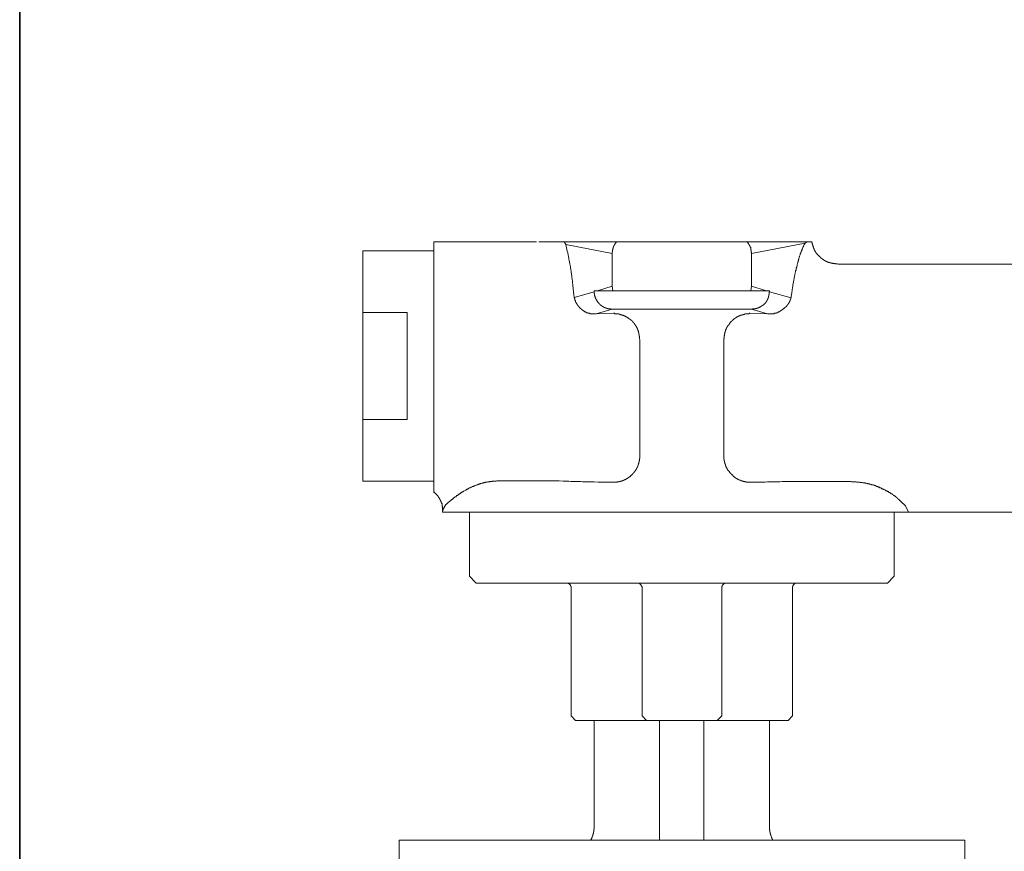
# Model space of a CAD drawing. Units: inches. Extents: x -314 to 471, y -84 to 475.
# Drawn here: x -312 to -210, y 218 to 304 of the extents above; entities that cross this region are included whole.
import ezdxf

# ---------------------------------------------------------------- set-up
doc = ezdxf.new("R2010")
doc.units = ezdxf.units.IN
doc.header["$MEASUREMENT"] = 0
doc.layers.add('图层 1', color=7, linetype='Continuous')

msp = doc.modelspace()

# ---------------------------------------------------------------- linework, layer by layer
at = {"layer": '图层 1', "color": 7, "lineweight": 35}
msp.add_lwpolyline([(470.66, -60.53), (-311.94, -60.53), (-311.94, 446.39), (470.66, 446.39), (470.66, -60.53)], dxfattribs=at)
at = {"layer": '图层 1', "color": 7, "lineweight": 9}
for points in [[(-269.09, 280.77), (-269.09, 256.67)], [(-258.45, 280.77), (-269.09, 280.77)], [(-258.2, 280.77), (-255.57, 280.77)], [(-255.43, 280.48), (-255.57, 280.77)], [(-250.16, 280.77), (-255.57, 280.77)], [(-255.43, 280.48), (-250.62, 279.56)], [(-255.43, 280.48), (-255.35, 280.16), (-255.32, 279.98), (-255.28, 279.81), (-255.21, 279.63), (-255.21, 279.56), (-255.18, 279.48), (-255.18, 279.37), (-255.14, 279.3), (-255.14, 279.2), (-255.11, 279.13), (-255.11, 279.06), (-255.11, 278.95), (-255.07, 278.88), (-255.07, 278.81), (-255.04, 278.7), (-255.04, 278.63), (-255, 278.52), (-255, 278.45), (-254.96, 278.38), (-254.96, 278.27), (-254.93, 278.2), (-254.93, 278.1), (-254.93, 278.03), (-254.89, 277.95), (-254.89, 277.85), (-254.86, 277.78), (-254.86, 277.67), (-254.86, 277.6), (-254.82, 277.49), (-254.82, 277.42), (-254.82, 277.35), (-254.79, 277.24), (-254.79, 277.17), (-254.79, 277.06), (-254.75, 276.99), (-254.75, 276.92), (-254.75, 276.82), (-254.71, 276.75), (-254.71, 276.64), (-254.71, 276.57), (-254.71, 276.46), (-254.68, 276.39), (-254.68, 276.32), (-254.68, 276.21), (-254.68, 276.14), (-254.64, 276.03), (-254.64, 275.85), (-254.61, 275.71), (-254.61, 275.53), (-254.58, 275.35), (-254.54, 275)], [(-250.16, 280.77), (-250.2, 280.73), (-250.2, 280.7), (-250.23, 280.66), (-250.27, 280.62), (-250.27, 280.59), (-250.3, 280.59), (-250.3, 280.55), (-250.34, 280.52), (-250.34, 280.48), (-250.38, 280.48), (-250.38, 280.45), (-250.38, 280.41), (-250.41, 280.41), (-250.41, 280.37), (-250.44, 280.34), (-250.44, 280.31), (-250.48, 280.31), (-250.48, 280.27), (-250.48, 280.24), (-250.48, 280.2), (-250.51, 280.2), (-250.51, 280.16), (-250.51, 280.12), (-250.51, 280.09), (-250.55, 280.09), (-250.55, 280.06), (-250.55, 280.02), (-250.55, 279.98), (-250.59, 279.95), (-250.59, 279.91), (-250.59, 279.88), (-250.59, 279.84), (-250.59, 279.81), (-250.59, 279.77), (-250.59, 279.73), (-250.62, 279.73), (-250.62, 279.7), (-250.62, 279.66), (-250.62, 279.63), (-250.62, 279.59), (-250.62, 279.56)], [(-236.64, 280.77), (-250.16, 280.77)], [(-236.64, 280.77), (-236.61, 280.73), (-236.61, 280.7), (-236.57, 280.66), (-236.53, 280.62), (-236.53, 280.59), (-236.5, 280.59), (-236.5, 280.55), (-236.5, 280.52), (-236.47, 280.52), (-236.47, 280.48), (-236.43, 280.48), (-236.43, 280.45), (-236.43, 280.41), (-236.4, 280.41), (-236.4, 280.37), (-236.4, 280.34), (-236.36, 280.34), (-236.36, 280.31), (-236.36, 280.27), (-236.32, 280.27), (-236.32, 280.24), (-236.32, 280.2), (-236.28, 280.2), (-236.28, 280.16), (-236.28, 280.12), (-236.28, 280.09), (-236.25, 280.09), (-236.25, 280.06), (-236.25, 280.02), (-236.25, 279.98), (-236.25, 279.95), (-236.22, 279.91), (-236.22, 279.88), (-236.22, 279.84), (-236.22, 279.81), (-236.22, 279.77), (-236.22, 279.73), (-236.22, 279.7), (-236.18, 279.66), (-236.18, 279.63), (-236.18, 279.59), (-236.18, 279.56)], [(-230.45, 280.77), (-236.64, 280.77)], [(-236.18, 279.56), (-230.63, 280.62)], [(-232.09, 274.97), (-232.09, 275.14), (-232.05, 275.32), (-232.02, 275.5), (-232.02, 275.61), (-231.98, 275.67), (-231.98, 275.78), (-231.98, 275.85), (-231.95, 275.96), (-231.95, 276.03), (-231.91, 276.14), (-231.91, 276.25), (-231.91, 276.32), (-231.88, 276.42), (-231.88, 276.5), (-231.84, 276.6), (-231.84, 276.67), (-231.81, 276.78), (-231.81, 276.85), (-231.77, 276.96), (-231.77, 277.06), (-231.74, 277.13), (-231.74, 277.24), (-231.7, 277.32), (-231.7, 277.42), (-231.66, 277.49), (-231.66, 277.6), (-231.63, 277.67), (-231.63, 277.78), (-231.59, 277.85), (-231.59, 277.95), (-231.56, 278.03), (-231.52, 278.13), (-231.52, 278.2), (-231.48, 278.31), (-231.48, 278.42), (-231.45, 278.49), (-231.45, 278.52), (-231.41, 278.59), (-231.41, 278.63), (-231.41, 278.66), (-231.38, 278.7), (-231.38, 278.77), (-231.38, 278.81), (-231.34, 278.84), (-231.34, 278.88), (-231.34, 278.95), (-231.31, 278.99), (-231.31, 279.02), (-231.31, 279.06), (-231.27, 279.13), (-231.27, 279.17), (-231.27, 279.2), (-231.23, 279.23), (-231.23, 279.3), (-231.2, 279.34), (-231.2, 279.37), (-231.16, 279.41), (-231.16, 279.45), (-231.16, 279.52), (-231.13, 279.56), (-231.13, 279.59), (-231.09, 279.63), (-231.09, 279.66), (-231.05, 279.73), (-231.05, 279.77), (-231.02, 279.81), (-231.02, 279.84), (-230.99, 279.88), (-230.99, 279.95), (-230.95, 279.98), (-230.95, 280.02), (-230.91, 280.06), (-230.91, 280.09), (-230.88, 280.16), (-230.88, 280.2), (-230.84, 280.24), (-230.8, 280.27), (-230.8, 280.31), (-230.77, 280.41), (-230.74, 280.48), (-230.67, 280.55), (-230.63, 280.62)], [(-230.45, 280.77), (-230.63, 280.62)], [(-230.45, 280.77), (-229.95, 280.77)], [(-227.21, 278.45), (-227.28, 278.49), (-227.32, 278.49), (-227.36, 278.49), (-227.39, 278.49), (-227.43, 278.49), (-227.46, 278.49), (-227.5, 278.49), (-227.53, 278.49), (-227.57, 278.52), (-227.61, 278.52), (-227.64, 278.52), (-227.68, 278.52), (-227.71, 278.52), (-227.75, 278.52), (-227.78, 278.52), (-227.82, 278.56), (-227.86, 278.56), (-227.89, 278.56), (-227.93, 278.56), (-227.96, 278.56), (-227.96, 278.59), (-228, 278.59), (-228.03, 278.59), (-228.07, 278.59), (-228.1, 278.59), (-228.1, 278.63), (-228.14, 278.63), (-228.18, 278.63), (-228.21, 278.63), (-228.21, 278.66), (-228.25, 278.66), (-228.28, 278.66), (-228.32, 278.7), (-228.35, 278.7), (-228.39, 278.7), (-228.39, 278.74), (-228.42, 278.74), (-228.46, 278.74), (-228.46, 278.77), (-228.5, 278.77), (-228.53, 278.77), (-228.53, 278.81), (-228.57, 278.81), (-228.6, 278.81), (-228.6, 278.84), (-228.64, 278.84), (-228.67, 278.84), (-228.67, 278.88), (-228.71, 278.88), (-228.71, 278.91), (-228.74, 278.91), (-228.78, 278.95), (-228.82, 278.95), (-228.82, 278.99), (-228.85, 278.99), (-228.89, 279.02), (-228.93, 279.02), (-228.93, 279.06), (-228.96, 279.06), (-228.96, 279.09), (-228.99, 279.09), (-229.03, 279.13), (-229.07, 279.17), (-229.1, 279.17), (-229.1, 279.2), (-229.14, 279.2), (-229.14, 279.23), (-229.17, 279.23), (-229.17, 279.27), (-229.21, 279.27), (-229.21, 279.3), (-229.24, 279.3), (-229.24, 279.34), (-229.28, 279.34), (-229.28, 279.37), (-229.31, 279.37), (-229.31, 279.41), (-229.35, 279.41), (-229.35, 279.45), (-229.39, 279.48), (-229.42, 279.52), (-229.42, 279.56), (-229.46, 279.56), (-229.46, 279.59), (-229.49, 279.59), (-229.49, 279.63), (-229.53, 279.66), (-229.53, 279.7), (-229.56, 279.7), (-229.56, 279.73), (-229.6, 279.77), (-229.6, 279.81), (-229.63, 279.84), (-229.63, 279.88), (-229.67, 279.88), (-229.67, 279.91), (-229.67, 279.95), (-229.7, 279.95), (-229.7, 279.98), (-229.7, 280.02), (-229.74, 280.06), (-229.74, 280.09), (-229.74, 280.12), (-229.78, 280.12), (-229.78, 280.16), (-229.78, 280.2), (-229.81, 280.24), (-229.81, 280.27), (-229.81, 280.31), (-229.85, 280.34), (-229.85, 280.37), (-229.85, 280.41), (-229.88, 280.45), (-229.88, 280.48), (-229.88, 280.52), (-229.92, 280.55), (-229.92, 280.59), (-229.92, 280.62), (-229.92, 280.66), (-229.95, 280.7), (-229.95, 280.77)], [(-276.42, 279.84), (-276.42, 273.47)], [(-269.09, 279.84), (-276.42, 279.84)], [(-269.09, 279.84), (-269.09, 256)], [(-250.62, 279.56), (-250.62, 276.17)], [(-236.18, 276.17), (-236.18, 279.56)], [(-163.82, 278.45), (-227.21, 278.45)], [(-254.54, 275), (-252.48, 275.61)], [(-252.48, 275.71), (-252.48, 275.61)], [(-252.15, 275.71), (-252.48, 275.71)], [(-252.48, 275.61), (-252.48, 275.57), (-252.48, 275.53), (-252.48, 275.5), (-252.48, 275.46), (-252.48, 275.43), (-252.44, 275.43), (-252.44, 275.39), (-252.44, 275.35), (-252.44, 275.32), (-252.44, 275.28), (-252.44, 275.25), (-252.44, 275.22), (-252.4, 275.22), (-252.4, 275.18), (-252.4, 275.14), (-252.4, 275.11), (-252.37, 275.07), (-252.37, 275.04), (-252.37, 275), (-252.33, 274.97), (-252.33, 274.93), (-252.33, 274.89), (-252.3, 274.89), (-252.3, 274.85), (-252.3, 274.82), (-252.26, 274.82), (-252.26, 274.79), (-252.26, 274.75), (-252.22, 274.75), (-252.22, 274.71), (-252.22, 274.68), (-252.19, 274.68), (-252.19, 274.64), (-252.15, 274.64), (-252.15, 274.61), (-252.15, 274.57), (-252.12, 274.57), (-252.12, 274.54), (-252.08, 274.54), (-252.08, 274.5), (-252.05, 274.5), (-252.05, 274.46), (-252.01, 274.43), (-252.01, 274.4), (-251.98, 274.4), (-251.98, 274.36), (-251.94, 274.36), (-251.94, 274.33), (-251.91, 274.33), (-251.91, 274.29), (-251.87, 274.29), (-251.87, 274.25), (-251.83, 274.25), (-251.83, 274.22), (-251.8, 274.22), (-251.76, 274.18), (-251.73, 274.18), (-251.73, 274.15), (-251.69, 274.15), (-251.69, 274.11), (-251.65, 274.11), (-251.62, 274.11), (-251.62, 274.07), (-251.59, 274.07), (-251.55, 274.04), (-251.51, 274.04), (-251.51, 274), (-251.48, 274), (-251.44, 274), (-251.44, 273.97), (-251.41, 273.97), (-251.37, 273.97), (-251.37, 273.94), (-251.34, 273.94), (-251.3, 273.94), (-251.26, 273.94), (-251.26, 273.9), (-251.23, 273.9), (-251.19, 273.9), (-251.16, 273.9), (-251.16, 273.86), (-251.12, 273.86), (-251.09, 273.86), (-251.05, 273.86), (-251.02, 273.82), (-250.98, 273.82), (-250.95, 273.82), (-250.91, 273.82), (-250.87, 273.82), (-250.84, 273.82), (-250.8, 273.82), (-250.8, 273.79), (-250.77, 273.79), (-250.73, 273.79), (-250.7, 273.79), (-250.66, 273.79), (-250.62, 273.79)], [(-250.62, 276.17), (-252.15, 275.71)], [(-250.55, 275.71), (-252.15, 275.71)], [(-250.55, 275.71), (-250.62, 276.17)], [(-250.55, 275.71), (-236.25, 275.71)], [(-236.25, 275.71), (-236.18, 276.17)], [(-236.25, 275.71), (-234.65, 275.71)], [(-234.65, 275.71), (-236.18, 276.17)], [(-236.18, 273.79), (-236.14, 273.79), (-236.11, 273.79), (-236.07, 273.82), (-236.04, 273.82), (-236, 273.82), (-235.97, 273.82), (-235.93, 273.82), (-235.89, 273.82), (-235.86, 273.82), (-235.82, 273.82), (-235.79, 273.82), (-235.79, 273.86), (-235.75, 273.86), (-235.72, 273.86), (-235.68, 273.86), (-235.64, 273.86), (-235.64, 273.9), (-235.61, 273.9), (-235.57, 273.9), (-235.54, 273.9), (-235.54, 273.94), (-235.5, 273.94), (-235.47, 273.94), (-235.43, 273.97), (-235.4, 273.97), (-235.36, 274), (-235.33, 274), (-235.29, 274.04), (-235.25, 274.04), (-235.22, 274.07), (-235.18, 274.07), (-235.18, 274.11), (-235.15, 274.11), (-235.15, 274.15), (-235.11, 274.15), (-235.08, 274.15), (-235.08, 274.18), (-235.04, 274.18), (-235.04, 274.22), (-235, 274.22), (-235, 274.25), (-234.97, 274.25), (-234.93, 274.29), (-234.9, 274.29), (-234.9, 274.33), (-234.87, 274.33), (-234.87, 274.36), (-234.83, 274.36), (-234.83, 274.4), (-234.79, 274.4), (-234.79, 274.43), (-234.76, 274.46), (-234.76, 274.5), (-234.72, 274.5), (-234.72, 274.54), (-234.69, 274.54), (-234.69, 274.57), (-234.65, 274.57), (-234.65, 274.61), (-234.65, 274.64), (-234.62, 274.64), (-234.62, 274.68), (-234.58, 274.71), (-234.58, 274.75), (-234.54, 274.75), (-234.54, 274.79), (-234.54, 274.82), (-234.51, 274.82), (-234.51, 274.85), (-234.51, 274.89), (-234.47, 274.89), (-234.47, 274.93), (-234.47, 274.97), (-234.47, 275), (-234.44, 275), (-234.44, 275.04), (-234.44, 275.07), (-234.44, 275.11), (-234.44, 275.14), (-234.4, 275.14), (-234.4, 275.18), (-234.4, 275.22), (-234.4, 275.25), (-234.4, 275.28), (-234.4, 275.32), (-234.37, 275.32), (-234.37, 275.35), (-234.37, 275.39), (-234.37, 275.43), (-234.37, 275.46), (-234.37, 275.5), (-234.37, 275.53), (-234.37, 275.57), (-234.33, 275.61)], [(-234.33, 275.71), (-234.65, 275.71)], [(-234.33, 275.61), (-234.33, 275.71)], [(-232.09, 274.97), (-234.33, 275.61)], [(-254.54, 275), (-254.54, 274.97), (-254.54, 274.93), (-254.5, 274.89), (-254.5, 274.85), (-254.5, 274.82), (-254.47, 274.79), (-254.47, 274.75), (-254.47, 274.71), (-254.43, 274.71), (-254.43, 274.68), (-254.43, 274.64), (-254.43, 274.61), (-254.4, 274.61), (-254.4, 274.57), (-254.4, 274.54), (-254.36, 274.5), (-254.36, 274.46), (-254.32, 274.43), (-254.32, 274.4), (-254.29, 274.36), (-254.29, 274.33), (-254.25, 274.33), (-254.25, 274.29), (-254.25, 274.25), (-254.22, 274.25), (-254.22, 274.22), (-254.18, 274.22), (-254.18, 274.18), (-254.15, 274.15), (-254.15, 274.11), (-254.11, 274.11), (-254.11, 274.07), (-254.07, 274.07), (-254.07, 274.04), (-254.04, 274.04), (-254.04, 274), (-254.01, 274), (-254.01, 273.97), (-253.97, 273.94), (-253.93, 273.9), (-253.9, 273.86), (-253.86, 273.86), (-253.86, 273.82), (-253.82, 273.82), (-253.82, 273.79), (-253.79, 273.79), (-253.79, 273.75), (-253.76, 273.75), (-253.76, 273.72), (-253.72, 273.72), (-253.68, 273.68), (-253.65, 273.68), (-253.65, 273.65), (-253.61, 273.65), (-253.58, 273.62), (-253.54, 273.62), (-253.54, 273.58), (-253.51, 273.58), (-253.47, 273.58), (-253.47, 273.54), (-253.44, 273.54), (-253.4, 273.51), (-253.36, 273.51), (-253.33, 273.51), (-253.33, 273.47), (-253.29, 273.47), (-253.26, 273.47), (-253.26, 273.43), (-253.22, 273.43), (-253.19, 273.43), (-253.15, 273.43), (-253.15, 273.4), (-253.11, 273.4), (-253.08, 273.4), (-253.04, 273.4), (-253.04, 273.37), (-253.01, 273.37), (-252.97, 273.37), (-252.94, 273.37), (-252.94, 273.33), (-252.9, 273.33), (-252.83, 273.33), (-252.79, 273.33)], [(-233.94, 273.33), (-233.91, 273.33), (-233.87, 273.33), (-233.83, 273.37), (-233.8, 273.37), (-233.76, 273.37), (-233.72, 273.37), (-233.72, 273.4), (-233.69, 273.4), (-233.65, 273.4), (-233.62, 273.4), (-233.62, 273.43), (-233.58, 273.43), (-233.55, 273.43), (-233.51, 273.43), (-233.51, 273.47), (-233.47, 273.47), (-233.44, 273.47), (-233.44, 273.51), (-233.41, 273.51), (-233.37, 273.51), (-233.33, 273.54), (-233.3, 273.54), (-233.26, 273.58), (-233.23, 273.58), (-233.19, 273.62), (-233.16, 273.62), (-233.16, 273.65), (-233.12, 273.65), (-233.09, 273.65), (-233.09, 273.68), (-233.05, 273.68), (-233.05, 273.72), (-233.02, 273.72), (-232.98, 273.75), (-232.94, 273.79), (-232.91, 273.79), (-232.91, 273.82), (-232.87, 273.82), (-232.84, 273.86), (-232.8, 273.9), (-232.77, 273.94), (-232.73, 273.94), (-232.73, 273.97), (-232.69, 274), (-232.66, 274), (-232.66, 274.04), (-232.62, 274.07), (-232.58, 274.11), (-232.55, 274.15), (-232.55, 274.18), (-232.52, 274.18), (-232.52, 274.22), (-232.48, 274.22), (-232.48, 274.25), (-232.45, 274.25), (-232.45, 274.29), (-232.45, 274.33), (-232.41, 274.33), (-232.41, 274.36), (-232.37, 274.36), (-232.37, 274.4), (-232.34, 274.43), (-232.34, 274.46), (-232.3, 274.46), (-232.3, 274.5), (-232.3, 274.54), (-232.27, 274.54), (-232.27, 274.57), (-232.27, 274.61), (-232.23, 274.61), (-232.23, 274.64), (-232.23, 274.68), (-232.2, 274.68), (-232.2, 274.71), (-232.2, 274.75), (-232.16, 274.75), (-232.16, 274.79), (-232.16, 274.82), (-232.16, 274.85), (-232.12, 274.89), (-232.12, 274.93), (-232.09, 274.97)], [(-276.42, 273.47), (-271.83, 273.47)], [(-276.42, 262.37), (-276.42, 273.47)], [(-271.83, 273.47), (-271.83, 262.37)], [(-252.26, 273.33), (-252.79, 273.33)], [(-250.62, 273.79), (-252.26, 273.33)], [(-252.26, 273.33), (-250.48, 273.37)], [(-250.62, 273.79), (-236.18, 273.79)], [(-250.48, 273.37), (-250.41, 273.37), (-250.34, 273.33), (-250.3, 273.33), (-250.27, 273.33), (-250.23, 273.33), (-250.2, 273.33), (-250.16, 273.33), (-250.13, 273.33), (-250.09, 273.3), (-250.06, 273.3), (-250.02, 273.3), (-249.99, 273.3), (-249.95, 273.3), (-249.91, 273.3), (-249.87, 273.26), (-249.84, 273.26), (-249.81, 273.26), (-249.77, 273.26), (-249.74, 273.26), (-249.74, 273.22), (-249.7, 273.22), (-249.66, 273.22), (-249.63, 273.22), (-249.59, 273.18), (-249.56, 273.18), (-249.52, 273.18), (-249.49, 273.15), (-249.45, 273.15), (-249.41, 273.15), (-249.41, 273.11), (-249.38, 273.11), (-249.34, 273.11), (-249.31, 273.08), (-249.27, 273.08), (-249.24, 273.04), (-249.2, 273.04), (-249.17, 273.01), (-249.13, 273.01), (-249.13, 272.97), (-249.1, 272.97), (-249.06, 272.97), (-249.06, 272.93), (-249.03, 272.93), (-248.98, 272.9), (-248.95, 272.9), (-248.95, 272.86), (-248.92, 272.86), (-248.88, 272.83), (-248.85, 272.8), (-248.81, 272.8), (-248.81, 272.76), (-248.77, 272.76), (-248.77, 272.72), (-248.74, 272.72), (-248.7, 272.69), (-248.67, 272.69), (-248.67, 272.65), (-248.63, 272.65), (-248.63, 272.62), (-248.6, 272.62), (-248.6, 272.58), (-248.56, 272.58), (-248.56, 272.55), (-248.53, 272.55), (-248.53, 272.51), (-248.49, 272.51), (-248.49, 272.47), (-248.46, 272.47), (-248.46, 272.44), (-248.42, 272.4), (-248.38, 272.37), (-248.34, 272.33), (-248.34, 272.3), (-248.31, 272.3), (-248.31, 272.26), (-248.27, 272.26), (-248.27, 272.22), (-248.24, 272.19), (-248.24, 272.15), (-248.2, 272.15), (-248.2, 272.12), (-248.17, 272.08), (-248.17, 272.04), (-248.13, 272.04), (-248.13, 272.01), (-248.1, 271.97), (-248.1, 271.94), (-248.06, 271.9), (-248.06, 271.87), (-248.03, 271.87), (-248.03, 271.83), (-248.03, 271.8), (-247.99, 271.76), (-247.99, 271.73), (-247.99, 271.69), (-247.96, 271.69), (-247.96, 271.65), (-247.96, 271.62), (-247.92, 271.58), (-247.92, 271.55), (-247.92, 271.51), (-247.89, 271.48), (-247.89, 271.44), (-247.89, 271.41), (-247.89, 271.37), (-247.85, 271.37), (-247.85, 271.33), (-247.85, 271.3), (-247.85, 271.26), (-247.85, 271.23), (-247.85, 271.19), (-247.81, 271.19), (-247.81, 271.16), (-247.81, 271.12), (-247.81, 271.09), (-247.81, 271.05), (-247.81, 271.01), (-247.78, 270.98), (-247.78, 270.94), (-247.78, 270.91), (-247.78, 270.87), (-247.78, 270.83), (-247.78, 270.8), (-247.78, 270.76), (-247.78, 270.73), (-247.74, 270.66), (-247.74, 270.62)], [(-236.36, 273.37), (-236.4, 273.37), (-236.47, 273.33), (-236.5, 273.33), (-236.53, 273.33), (-236.57, 273.33), (-236.61, 273.33), (-236.64, 273.33), (-236.68, 273.33), (-236.71, 273.3), (-236.75, 273.3), (-236.79, 273.3), (-236.82, 273.3), (-236.85, 273.3), (-236.89, 273.3), (-236.93, 273.26), (-236.97, 273.26), (-237, 273.26), (-237.04, 273.26), (-237.07, 273.26), (-237.07, 273.22), (-237.11, 273.22), (-237.14, 273.22), (-237.17, 273.22), (-237.21, 273.22), (-237.21, 273.18), (-237.25, 273.18), (-237.29, 273.18), (-237.32, 273.18), (-237.32, 273.15), (-237.35, 273.15), (-237.39, 273.15), (-237.42, 273.11), (-237.46, 273.11), (-237.5, 273.08), (-237.53, 273.08), (-237.57, 273.08), (-237.57, 273.04), (-237.6, 273.04), (-237.64, 273.04), (-237.64, 273.01), (-237.67, 273.01), (-237.71, 272.97), (-237.75, 272.97), (-237.78, 272.93), (-237.82, 272.9), (-237.85, 272.9), (-237.85, 272.86), (-237.89, 272.86), (-237.92, 272.86), (-237.92, 272.83), (-237.96, 272.83), (-237.96, 272.8), (-237.99, 272.8), (-238.03, 272.76), (-238.07, 272.72), (-238.1, 272.69), (-238.14, 272.69), (-238.14, 272.65), (-238.17, 272.65), (-238.17, 272.62), (-238.21, 272.62), (-238.21, 272.58), (-238.24, 272.58), (-238.24, 272.55), (-238.28, 272.55), (-238.28, 272.51), (-238.32, 272.51), (-238.32, 272.47), (-238.35, 272.47), (-238.35, 272.44), (-238.39, 272.44), (-238.39, 272.4), (-238.42, 272.37), (-238.46, 272.33), (-238.49, 272.3), (-238.49, 272.26), (-238.52, 272.26), (-238.52, 272.22), (-238.56, 272.22), (-238.56, 272.19), (-238.56, 272.15), (-238.6, 272.15), (-238.6, 272.12), (-238.63, 272.12), (-238.63, 272.08), (-238.67, 272.04), (-238.67, 272.01), (-238.71, 272.01), (-238.71, 271.97), (-238.71, 271.94), (-238.74, 271.94), (-238.74, 271.9), (-238.74, 271.87), (-238.78, 271.87), (-238.78, 271.83), (-238.78, 271.8), (-238.81, 271.8), (-238.81, 271.76), (-238.81, 271.73), (-238.85, 271.69), (-238.85, 271.65), (-238.88, 271.62), (-238.88, 271.58), (-238.88, 271.55), (-238.88, 271.51), (-238.92, 271.51), (-238.92, 271.48), (-238.92, 271.44), (-238.92, 271.41), (-238.96, 271.37), (-238.96, 271.33), (-238.96, 271.3), (-238.96, 271.26), (-238.99, 271.23), (-238.99, 271.19), (-238.99, 271.16), (-238.99, 271.12), (-238.99, 271.09), (-239.02, 271.05), (-239.02, 271.01), (-239.02, 270.98), (-239.02, 270.94), (-239.02, 270.91), (-239.02, 270.87), (-239.02, 270.83), (-239.02, 270.8), (-239.06, 270.76), (-239.06, 270.73), (-239.06, 270.66), (-239.06, 270.62)], [(-234.54, 273.33), (-236.36, 273.37)], [(-234.54, 273.33), (-236.18, 273.79)], [(-233.94, 273.33), (-234.54, 273.33)], [(-247.74, 270.62), (-247.74, 258.63)], [(-239.06, 270.62), (-239.06, 258.63)], [(-276.42, 262.37), (-276.42, 256)], [(-271.83, 262.37), (-276.42, 262.37)], [(-250.48, 255.89), (-250.44, 255.89), (-250.41, 255.89), (-250.38, 255.89), (-250.34, 255.89), (-250.3, 255.89), (-250.27, 255.89), (-250.23, 255.89), (-250.2, 255.89), (-250.16, 255.89), (-250.13, 255.89), (-250.09, 255.93), (-250.06, 255.93), (-250.02, 255.93), (-249.99, 255.93), (-249.95, 255.93), (-249.91, 255.93), (-249.91, 255.96), (-249.87, 255.96), (-249.84, 255.96), (-249.81, 255.96), (-249.77, 255.96), (-249.77, 256), (-249.74, 256), (-249.7, 256), (-249.66, 256), (-249.63, 256), (-249.63, 256.03), (-249.59, 256.03), (-249.56, 256.03), (-249.52, 256.07), (-249.49, 256.07), (-249.45, 256.07), (-249.45, 256.1), (-249.41, 256.1), (-249.38, 256.1), (-249.38, 256.14), (-249.34, 256.14), (-249.31, 256.14), (-249.27, 256.18), (-249.24, 256.18), (-249.2, 256.21), (-249.17, 256.21), (-249.13, 256.24), (-249.1, 256.24), (-249.1, 256.28), (-249.06, 256.28), (-249.03, 256.32), (-248.98, 256.32), (-248.98, 256.35), (-248.95, 256.35), (-248.92, 256.39), (-248.88, 256.39), (-248.88, 256.42), (-248.85, 256.42), (-248.85, 256.46), (-248.81, 256.46), (-248.77, 256.46), (-248.77, 256.5), (-248.74, 256.5), (-248.74, 256.53), (-248.7, 256.53), (-248.7, 256.57), (-248.67, 256.57), (-248.67, 256.61), (-248.63, 256.61), (-248.6, 256.64), (-248.56, 256.67), (-248.53, 256.71), (-248.53, 256.74), (-248.49, 256.74), (-248.49, 256.78), (-248.46, 256.78), (-248.46, 256.82), (-248.42, 256.82), (-248.42, 256.85), (-248.38, 256.85), (-248.38, 256.89), (-248.34, 256.89), (-248.34, 256.92), (-248.31, 256.96), (-248.31, 256.99), (-248.27, 256.99), (-248.27, 257.03), (-248.24, 257.03), (-248.24, 257.07), (-248.2, 257.1), (-248.2, 257.14), (-248.17, 257.14), (-248.17, 257.17), (-248.13, 257.21), (-248.13, 257.24), (-248.1, 257.24), (-248.1, 257.28), (-248.1, 257.31), (-248.06, 257.31), (-248.06, 257.35), (-248.06, 257.38), (-248.03, 257.38), (-248.03, 257.42), (-248.03, 257.45), (-247.99, 257.45), (-247.99, 257.49), (-247.99, 257.53), (-247.96, 257.53), (-247.96, 257.56), (-247.96, 257.6), (-247.92, 257.64), (-247.92, 257.67), (-247.92, 257.71), (-247.89, 257.71), (-247.89, 257.74), (-247.89, 257.78), (-247.89, 257.81), (-247.85, 257.85), (-247.85, 257.88), (-247.85, 257.92), (-247.85, 257.95), (-247.81, 257.95), (-247.81, 257.99), (-247.81, 258.02), (-247.81, 258.06), (-247.81, 258.09), (-247.78, 258.13), (-247.78, 258.17), (-247.78, 258.2), (-247.78, 258.24), (-247.78, 258.27), (-247.78, 258.31), (-247.78, 258.34), (-247.74, 258.34), (-247.74, 258.38), (-247.74, 258.42), (-247.74, 258.45), (-247.74, 258.48), (-247.74, 258.52), (-247.74, 258.56), (-247.74, 258.59), (-247.74, 258.63)], [(-239.06, 258.63), (-239.06, 258.59), (-239.06, 258.56), (-239.06, 258.52), (-239.06, 258.48), (-239.06, 258.45), (-239.06, 258.42), (-239.06, 258.38), (-239.06, 258.34), (-239.06, 258.31), (-239.06, 258.27), (-239.02, 258.27), (-239.02, 258.24), (-239.02, 258.2), (-239.02, 258.17), (-239.02, 258.13), (-239.02, 258.09), (-239.02, 258.06), (-238.99, 258.06), (-238.99, 258.02), (-238.99, 257.99), (-238.99, 257.95), (-238.99, 257.92), (-238.96, 257.92), (-238.96, 257.88), (-238.96, 257.85), (-238.96, 257.81), (-238.92, 257.78), (-238.92, 257.74), (-238.92, 257.71), (-238.88, 257.71), (-238.88, 257.67), (-238.88, 257.64), (-238.88, 257.6), (-238.85, 257.6), (-238.85, 257.56), (-238.85, 257.53), (-238.81, 257.49), (-238.81, 257.45), (-238.78, 257.42), (-238.78, 257.38), (-238.74, 257.35), (-238.74, 257.31), (-238.71, 257.31), (-238.71, 257.28), (-238.71, 257.24), (-238.67, 257.24), (-238.67, 257.21), (-238.67, 257.17), (-238.63, 257.17), (-238.63, 257.14), (-238.6, 257.1), (-238.6, 257.07), (-238.56, 257.07), (-238.56, 257.03), (-238.52, 257.03), (-238.52, 256.99), (-238.49, 256.96), (-238.49, 256.92), (-238.46, 256.92), (-238.46, 256.89), (-238.42, 256.89), (-238.42, 256.85), (-238.39, 256.85), (-238.39, 256.82), (-238.35, 256.78), (-238.32, 256.74), (-238.28, 256.71), (-238.24, 256.67), (-238.21, 256.64), (-238.17, 256.61), (-238.14, 256.57), (-238.1, 256.53), (-238.07, 256.53), (-238.07, 256.5), (-238.03, 256.5), (-238.03, 256.46), (-237.99, 256.46), (-237.96, 256.42), (-237.92, 256.39), (-237.89, 256.39), (-237.89, 256.35), (-237.85, 256.35), (-237.82, 256.32), (-237.78, 256.32), (-237.78, 256.28), (-237.75, 256.28), (-237.71, 256.28), (-237.71, 256.24), (-237.67, 256.24), (-237.64, 256.21), (-237.6, 256.21), (-237.57, 256.18), (-237.53, 256.18), (-237.53, 256.14), (-237.5, 256.14), (-237.46, 256.14), (-237.42, 256.1), (-237.39, 256.1), (-237.35, 256.1), (-237.35, 256.07), (-237.32, 256.07), (-237.29, 256.07), (-237.25, 256.03), (-237.21, 256.03), (-237.17, 256.03), (-237.17, 256), (-237.14, 256), (-237.11, 256), (-237.07, 256), (-237.04, 255.96), (-237, 255.96), (-236.97, 255.96), (-236.93, 255.96), (-236.89, 255.93), (-236.85, 255.93), (-236.82, 255.93), (-236.79, 255.93), (-236.75, 255.93), (-236.71, 255.93), (-236.71, 255.89), (-236.68, 255.89), (-236.64, 255.89), (-236.61, 255.89), (-236.57, 255.89), (-236.53, 255.89), (-236.5, 255.89), (-236.47, 255.89), (-236.43, 255.89), (-236.4, 255.89), (-236.36, 255.89)], [(-276.42, 256), (-269.09, 256)], [(-269.09, 256.67), (-269.09, 255.5)], [(-266.81, 254.39), (-266.7, 254.5), (-266.63, 254.53), (-266.56, 254.57), (-266.49, 254.64), (-266.46, 254.64), (-266.42, 254.68), (-266.39, 254.68), (-266.35, 254.71), (-266.35, 254.75), (-266.31, 254.75), (-266.28, 254.78), (-266.24, 254.78), (-266.21, 254.82), (-266.17, 254.86), (-266.14, 254.86), (-266.1, 254.89), (-266.07, 254.89), (-266.03, 254.93), (-265.99, 254.96), (-265.96, 254.96), (-265.92, 255), (-265.89, 255), (-265.85, 255.04), (-265.82, 255.04), (-265.78, 255.07), (-265.74, 255.1), (-265.71, 255.14), (-265.67, 255.14), (-265.64, 255.17), (-265.6, 255.17), (-265.57, 255.21), (-265.53, 255.21), (-265.49, 255.25), (-265.46, 255.25), (-265.42, 255.29), (-265.39, 255.29), (-265.35, 255.32), (-265.32, 255.32), (-265.28, 255.32), (-265.25, 255.36), (-265.21, 255.36), (-265.18, 255.39), (-265.14, 255.39), (-265.1, 255.43), (-265.06, 255.43), (-265.03, 255.46), (-264.99, 255.46), (-264.96, 255.46), (-264.89, 255.5), (-264.85, 255.5), (-264.82, 255.54), (-264.78, 255.54), (-264.75, 255.54), (-264.71, 255.57), (-264.68, 255.57), (-264.64, 255.6), (-264.6, 255.6), (-264.57, 255.6), (-264.54, 255.64), (-264.49, 255.64), (-264.46, 255.67), (-264.43, 255.67), (-264.39, 255.67), (-264.35, 255.71), (-264.32, 255.71), (-264.29, 255.71), (-264.25, 255.74), (-264.21, 255.74), (-264.18, 255.74), (-264.11, 255.78), (-264.07, 255.78), (-264.04, 255.78), (-264, 255.78), (-263.97, 255.82), (-263.93, 255.82), (-263.89, 255.82), (-263.86, 255.85), (-263.82, 255.85), (-263.79, 255.85), (-263.75, 255.85), (-263.72, 255.89), (-263.69, 255.89), (-263.65, 255.89), (-263.57, 255.89), (-263.54, 255.89), (-263.5, 255.93), (-263.47, 255.93), (-263.43, 255.93), (-263.39, 255.93), (-263.36, 255.93), (-263.33, 255.93), (-263.29, 255.96), (-263.25, 255.96), (-263.22, 255.96), (-263.15, 255.96), (-263.11, 255.96), (-263.08, 255.96), (-263.04, 255.96), (-263.01, 256), (-262.97, 256), (-262.94, 256), (-262.9, 256), (-262.86, 256), (-262.83, 256), (-262.75, 256), (-262.72, 256), (-262.68, 256), (-262.65, 256), (-262.61, 256), (-262.54, 256.03), (-262.47, 256.03), (-262.37, 256.03), (-262.29, 256.03), (-262.15, 256.03)], [(-256.89, 256.03), (-262.15, 256.03)], [(-256.89, 256.03), (-256.1, 256.03), (-255.68, 256), (-255.28, 256), (-255.11, 256), (-254.89, 255.96), (-254.68, 255.96), (-254.5, 255.96), (-254.29, 255.96), (-254.07, 255.96), (-253.9, 255.96), (-253.68, 255.93), (-253.47, 255.93), (-253.29, 255.93), (-253.08, 255.93), (-252.87, 255.93), (-252.69, 255.93), (-252.48, 255.93), (-252.08, 255.89), (-251.69, 255.89), (-251.26, 255.89), (-250.48, 255.89)], [(-236.36, 255.89), (-235.82, 255.89), (-235.57, 255.89), (-235.33, 255.89), (-235.08, 255.89), (-234.79, 255.89), (-234.54, 255.93), (-234.29, 255.93), (-234.05, 255.93), (-233.8, 255.93), (-233.55, 255.93), (-233.26, 255.93), (-233.02, 255.96), (-232.77, 255.96), (-232.27, 255.96)], [(-232.27, 255.96), (-226.26, 255.96)], [(-226.26, 255.96), (-226.04, 255.96), (-225.93, 255.96), (-225.83, 255.93), (-225.72, 255.93), (-225.62, 255.93), (-225.58, 255.93), (-225.51, 255.93), (-225.47, 255.93), (-225.4, 255.93), (-225.37, 255.93), (-225.29, 255.89), (-225.26, 255.89), (-225.22, 255.89), (-225.15, 255.89), (-225.11, 255.89), (-225.04, 255.89), (-225.01, 255.89), (-224.94, 255.85), (-224.9, 255.85), (-224.83, 255.85), (-224.8, 255.85), (-224.73, 255.85), (-224.69, 255.82), (-224.62, 255.82), (-224.58, 255.82), (-224.54, 255.82), (-224.48, 255.82), (-224.44, 255.78), (-224.37, 255.78), (-224.34, 255.78), (-224.26, 255.74), (-224.23, 255.74), (-224.16, 255.74), (-224.12, 255.71), (-224.08, 255.71), (-224.01, 255.71), (-223.98, 255.67), (-223.91, 255.67), (-223.87, 255.67), (-223.8, 255.64), (-223.76, 255.64), (-223.73, 255.6), (-223.66, 255.6), (-223.62, 255.6), (-223.55, 255.57), (-223.51, 255.57), (-223.48, 255.54), (-223.41, 255.54), (-223.37, 255.5), (-223.3, 255.5), (-223.26, 255.46), (-223.23, 255.46), (-223.16, 255.43), (-223.12, 255.43), (-223.05, 255.39), (-223.02, 255.39), (-222.98, 255.36), (-222.91, 255.32), (-222.88, 255.32), (-222.84, 255.29), (-222.77, 255.29), (-222.73, 255.25), (-222.7, 255.21), (-222.63, 255.21), (-222.59, 255.17), (-222.55, 255.17), (-222.49, 255.14), (-222.44, 255.1), (-222.41, 255.1), (-222.34, 255.07), (-222.3, 255.04), (-222.27, 255), (-222.2, 255), (-222.16, 254.96), (-222.13, 254.93), (-222.06, 254.93), (-222.02, 254.89), (-221.99, 254.86), (-221.95, 254.82), (-221.88, 254.82), (-221.84, 254.78), (-221.81, 254.75), (-221.77, 254.71), (-221.7, 254.68), (-221.66, 254.68), (-221.63, 254.64), (-221.59, 254.61), (-221.52, 254.57), (-221.49, 254.53), (-221.45, 254.5), (-221.42, 254.5), (-221.38, 254.47), (-221.34, 254.43), (-221.27, 254.39), (-221.24, 254.36), (-221.2, 254.32), (-221.17, 254.29), (-221.13, 254.25), (-221.09, 254.22), (-221.06, 254.18), (-220.99, 254.14), (-220.96, 254.11), (-220.92, 254.07), (-220.88, 254.04), (-220.84, 254), (-220.81, 253.97), (-220.78, 253.93), (-220.74, 253.9), (-220.7, 253.86), (-220.67, 253.83), (-220.63, 253.79), (-220.6, 253.76), (-220.56, 253.72), (-220.53, 253.68), (-220.45, 253.65), (-220.39, 253.57), (-220.32, 253.5), (-220.24, 253.43)], [(-269.09, 254.86), (-269.09, 255.5)], [(-268.17, 253.01), (-268.17, 253.08), (-268.17, 253.11), (-268.17, 253.15), (-268.17, 253.19), (-268.17, 253.22), (-268.17, 253.25), (-268.17, 253.29), (-268.17, 253.33), (-268.2, 253.36), (-268.2, 253.4), (-268.2, 253.43), (-268.2, 253.47), (-268.2, 253.5), (-268.2, 253.54), (-268.23, 253.54), (-268.23, 253.57), (-268.23, 253.62), (-268.23, 253.65), (-268.23, 253.68), (-268.27, 253.68), (-268.27, 253.72), (-268.27, 253.76), (-268.27, 253.79), (-268.31, 253.79), (-268.31, 253.83), (-268.31, 253.86), (-268.34, 253.9), (-268.34, 253.93), (-268.34, 253.97), (-268.38, 253.97), (-268.38, 254), (-268.38, 254.04), (-268.41, 254.04), (-268.41, 254.07), (-268.41, 254.11), (-268.45, 254.11), (-268.45, 254.14), (-268.48, 254.18), (-268.48, 254.22), (-268.52, 254.25), (-268.52, 254.29), (-268.56, 254.29), (-268.56, 254.32), (-268.59, 254.32), (-268.59, 254.36), (-268.59, 254.39), (-268.63, 254.39), (-268.63, 254.43), (-268.66, 254.43), (-268.66, 254.47), (-268.7, 254.5), (-268.73, 254.53), (-268.77, 254.57), (-268.8, 254.61), (-268.84, 254.64), (-268.88, 254.68), (-268.91, 254.68), (-268.91, 254.71), (-268.94, 254.71), (-268.94, 254.75), (-268.98, 254.75), (-268.98, 254.78), (-269.02, 254.82), (-269.09, 254.86)], [(-268.17, 253.01), (-268.17, 253.08), (-268.17, 253.11), (-268.17, 253.15), (-268.17, 253.19), (-268.17, 253.22), (-268.17, 253.25), (-268.17, 253.29), (-268.17, 253.33), (-268.2, 253.36), (-268.2, 253.4), (-268.2, 253.43), (-268.2, 253.47), (-268.2, 253.5), (-268.2, 253.54), (-268.23, 253.54), (-268.23, 253.57), (-268.23, 253.62), (-268.23, 253.65), (-268.23, 253.68), (-268.27, 253.68), (-268.27, 253.72), (-268.27, 253.76), (-268.27, 253.79), (-268.31, 253.79), (-268.31, 253.83), (-268.31, 253.86), (-268.34, 253.9), (-268.34, 253.93), (-268.34, 253.97), (-268.38, 253.97), (-268.38, 254), (-268.38, 254.04), (-268.41, 254.04), (-268.41, 254.07), (-268.41, 254.11), (-268.45, 254.11), (-268.45, 254.14), (-268.48, 254.18), (-268.48, 254.22), (-268.52, 254.25), (-268.52, 254.29), (-268.56, 254.29), (-268.56, 254.32), (-268.59, 254.32), (-268.59, 254.36), (-268.59, 254.39), (-268.63, 254.39), (-268.63, 254.43), (-268.66, 254.43), (-268.66, 254.47), (-268.7, 254.5), (-268.73, 254.53), (-268.77, 254.57), (-268.8, 254.61), (-268.84, 254.64), (-268.88, 254.68), (-268.91, 254.71), (-268.94, 254.71), (-268.94, 254.75), (-268.98, 254.75), (-268.98, 254.78), (-269.02, 254.82), (-269.06, 254.82), (-269.09, 254.86)], [(-269.09, 254.86), (-269.02, 254.86)], [(-267.84, 253.57), (-267.77, 253.62), (-267.74, 253.65), (-267.7, 253.68), (-267.66, 253.72), (-267.63, 253.76), (-267.59, 253.79), (-267.56, 253.83), (-267.53, 253.83), (-267.53, 253.86), (-267.49, 253.86), (-267.45, 253.9), (-267.42, 253.93), (-267.38, 253.97), (-267.34, 253.97), (-267.34, 254), (-267.31, 254), (-267.27, 254.04), (-267.24, 254.07), (-267.2, 254.11), (-267.17, 254.11), (-267.13, 254.14), (-267.1, 254.18), (-267.06, 254.18), (-267.06, 254.22), (-267.03, 254.25), (-266.99, 254.29), (-266.96, 254.29), (-266.88, 254.36), (-266.81, 254.39)], [(-268.17, 253.01), (-267.84, 253.57)], [(-268.17, 253.15), (-268.17, 253.01)], [(-268.17, 253.01), (-268.09, 253.01)], [(-268.17, 253.01), (-268.17, 252.79)], [(-219.96, 252.79), (-268.17, 252.79)], [(-265.39, 252.79), (-265.39, 251.48)], [(-221.42, 251.48), (-221.42, 252.79)], [(-219.96, 252.79), (-220.24, 253.43)], [(-219.42, 252.79), (-219.96, 252.79)], [(-219.42, 252.79), (-216.29, 252.79)], [(-216.29, 252.79), (-178.37, 252.79)], [(-265.39, 251.48), (-265.39, 246.18)], [(-221.42, 246.18), (-221.42, 251.48)], [(-265.39, 246.18), (-264.68, 245.43)], [(-222.13, 245.43), (-221.42, 246.18)], [(-243.4, 245.43), (-264.68, 245.43)], [(-255.32, 245.43), (-255.28, 245.43), (-255.25, 245.43), (-255.21, 245.43), (-255.18, 245.43), (-255.14, 245.39), (-255.11, 245.39), (-255.07, 245.39), (-255.07, 245.35), (-255.04, 245.35), (-255.04, 245.32), (-255, 245.32), (-255, 245.28), (-254.96, 245.28), (-254.96, 245.25), (-254.93, 245.25), (-254.93, 245.21), (-254.93, 245.18), (-254.89, 245.18), (-254.89, 245.14), (-254.89, 245.11), (-254.86, 245.11), (-254.86, 245.07), (-254.86, 245.03), (-254.86, 245), (-254.86, 244.97)], [(-254.86, 244.97), (-254.86, 231.69)], [(-247.53, 244.97), (-247.53, 245), (-247.53, 245.03), (-247.53, 245.07), (-247.53, 245.11), (-247.57, 245.11), (-247.57, 245.14), (-247.57, 245.18), (-247.6, 245.18), (-247.6, 245.21), (-247.6, 245.25), (-247.64, 245.25), (-247.64, 245.28), (-247.67, 245.28), (-247.67, 245.32), (-247.71, 245.32), (-247.71, 245.35), (-247.74, 245.35), (-247.74, 245.39), (-247.78, 245.39), (-247.81, 245.39), (-247.81, 245.43), (-247.85, 245.43), (-247.89, 245.43), (-247.92, 245.43), (-247.96, 245.43), (-247.99, 245.43)], [(-247.53, 244.97), (-247.53, 231.69)], [(-222.13, 245.43), (-243.4, 245.43)], [(-238.81, 245.43), (-238.85, 245.43), (-238.88, 245.43), (-238.92, 245.43), (-238.96, 245.43), (-238.99, 245.43), (-238.99, 245.39), (-239.02, 245.39), (-239.06, 245.39), (-239.06, 245.35), (-239.1, 245.35), (-239.1, 245.32), (-239.13, 245.32), (-239.13, 245.28), (-239.17, 245.28), (-239.17, 245.25), (-239.21, 245.25), (-239.21, 245.21), (-239.24, 245.21), (-239.24, 245.18), (-239.24, 245.14), (-239.27, 245.11), (-239.27, 245.07), (-239.27, 245.03), (-239.27, 245), (-239.27, 244.97)], [(-239.27, 244.97), (-239.27, 231.69)], [(-231.95, 244.97), (-231.95, 245), (-231.95, 245.03), (-231.95, 245.07), (-231.95, 245.11), (-231.91, 245.11), (-231.91, 245.14), (-231.91, 245.18), (-231.88, 245.21), (-231.88, 245.25), (-231.84, 245.25), (-231.84, 245.28), (-231.81, 245.28), (-231.81, 245.32), (-231.77, 245.32), (-231.77, 245.35), (-231.74, 245.35), (-231.74, 245.39), (-231.7, 245.39), (-231.66, 245.39), (-231.66, 245.43), (-231.63, 245.43), (-231.59, 245.43), (-231.56, 245.43), (-231.52, 245.43), (-231.48, 245.43)], [(-231.95, 231.69), (-231.95, 244.97)], [(-254.86, 231.69), (-254.4, 231.23)], [(-247.53, 231.69), (-247.06, 231.23)], [(-239.27, 231.69), (-239.74, 231.23)], [(-232.41, 231.23), (-231.95, 231.69)], [(-249.38, 231.23), (-254.4, 231.23)], [(-252.48, 231.23), (-252.48, 220.2)], [(-247.06, 231.23), (-249.38, 231.23)], [(-239.74, 231.23), (-247.06, 231.23)], [(-245.71, 231.23), (-245.71, 218.84)], [(-241.13, 218.84), (-241.13, 231.23)], [(-237.42, 231.23), (-239.74, 231.23)], [(-232.41, 231.23), (-237.42, 231.23)], [(-234.33, 220.2), (-234.33, 231.23)], [(-252.87, 218.84), (-252.83, 218.84), (-252.83, 218.88), (-252.79, 218.91), (-252.79, 218.95), (-252.76, 218.98), (-252.76, 219.02), (-252.72, 219.05), (-252.72, 219.09), (-252.72, 219.13), (-252.69, 219.13), (-252.69, 219.16), (-252.69, 219.2), (-252.66, 219.2), (-252.66, 219.23), (-252.66, 219.27), (-252.66, 219.3), (-252.62, 219.3), (-252.62, 219.34), (-252.62, 219.38), (-252.62, 219.41), (-252.58, 219.41), (-252.58, 219.45), (-252.58, 219.48), (-252.58, 219.52), (-252.54, 219.56), (-252.54, 219.59), (-252.54, 219.62), (-252.54, 219.66), (-252.54, 219.69), (-252.51, 219.69), (-252.51, 219.73), (-252.51, 219.77), (-252.51, 219.8), (-252.51, 219.84), (-252.51, 219.87), (-252.51, 219.91), (-252.51, 219.94), (-252.48, 219.94), (-252.48, 219.98), (-252.48, 220.02), (-252.48, 220.05), (-252.48, 220.09), (-252.48, 220.12), (-252.48, 220.16), (-252.48, 220.2)], [(-234.33, 220.2), (-234.33, 220.16), (-234.33, 220.12), (-234.33, 220.09), (-234.33, 220.05), (-234.33, 220.02), (-234.33, 219.98), (-234.33, 219.94), (-234.33, 219.91), (-234.29, 219.87), (-234.29, 219.84), (-234.29, 219.8), (-234.29, 219.77), (-234.29, 219.73), (-234.29, 219.69), (-234.29, 219.66), (-234.26, 219.66), (-234.26, 219.62), (-234.26, 219.59), (-234.26, 219.56), (-234.26, 219.52), (-234.22, 219.52), (-234.22, 219.48), (-234.22, 219.45), (-234.22, 219.41), (-234.22, 219.38), (-234.19, 219.38), (-234.19, 219.34), (-234.19, 219.3), (-234.19, 219.27), (-234.16, 219.27), (-234.16, 219.23), (-234.16, 219.2), (-234.12, 219.16), (-234.12, 219.13), (-234.08, 219.09), (-234.08, 219.05), (-234.08, 219.02), (-234.05, 219.02), (-234.05, 218.98), (-234.05, 218.95), (-234.01, 218.95), (-234.01, 218.91), (-234.01, 218.88), (-233.98, 218.88), (-233.98, 218.84)], [(-214.12, 218.84), (-272.68, 218.84)], [(-272.68, 218.84), (-272.68, 216.53)], [(-214.12, 216.53), (-214.12, 218.84)]]:
    msp.add_lwpolyline(points, dxfattribs=at)

doc.saveas('drawing.dxf')
